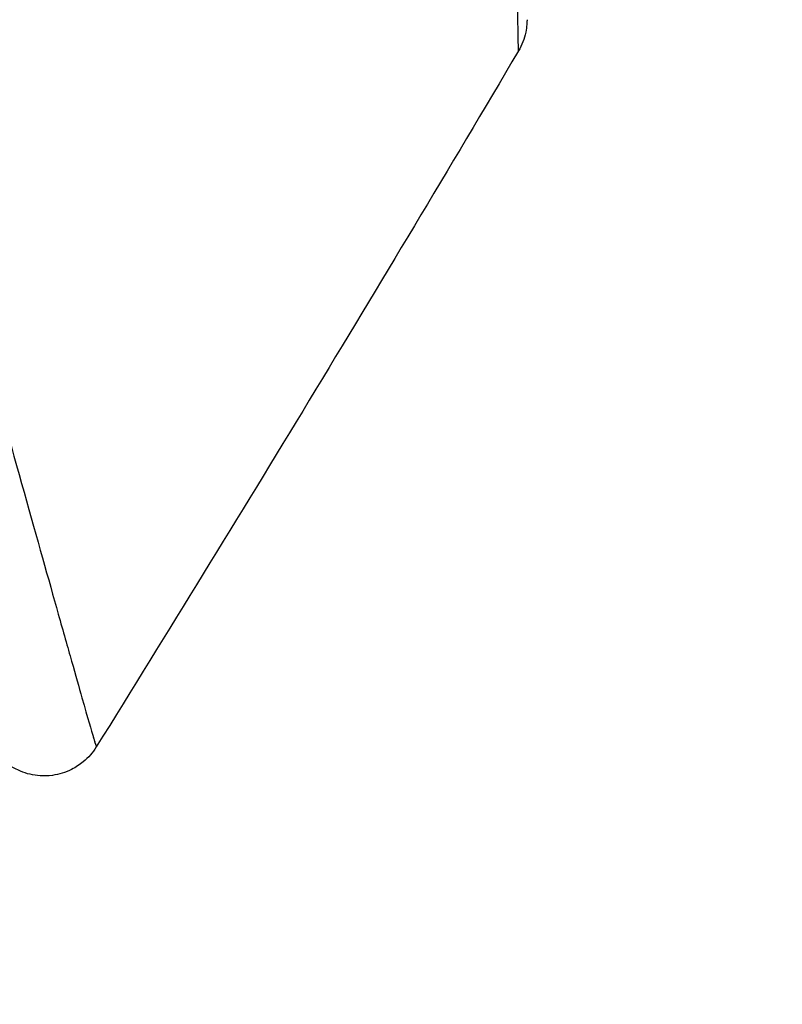
# Model space of a CAD drawing. Units: millimetres. Extents: x -4748 to 4741, y -4288 to 4115.
# Drawn here: x -6 to 0, y -67 to -59 of the extents above; entities that cross this region are included whole.
import ezdxf

# ---------------------------------------------------------------- set-up
doc = ezdxf.new("R2010")
doc.units = ezdxf.units.MM
doc.header["$LTSCALE"] = 20
doc.linetypes.add('HIDDEN', pattern=[9.525, 6.35, -3.175])
doc.layers.add('2d', color=230, linetype='Continuous')
doc.layers.add('EN-Free_Space_Hatch', color=10, linetype='HIDDEN')

msp = doc.modelspace()

# ---------------------------------------------------------------- hatches: boundary and pattern name
at = {"layer": 'EN-Free_Space_Hatch'}
h = msp.add_hatch(dxfattribs=at)
h.set_pattern_fill('ANSI31', color=256, scale=100)
h.set_pattern_definition([(255, (2607.72, 2660.27), (306.681, -82.175), [])])
edge = h.paths.add_edge_path()
edge.add_arc((-1360.2942, 464.0197), 1000, -34.4435522, 30, ccw=False)
edge.add_arc((0, -946.0395), 1000, 95.5311473, 122.3853181, ccw=False)
edge.add_arc((811.5, 468.5197), 1000, 120, 204.7850549, ccw=False)
edge.add_line((311.5, 1334.5451), (2607.723, 2660.2701))
edge.add_arc((3107.723, 1794.2447), 1000, -60, 120, ccw=False)
edge.add_line((3607.723, 928.2193), (1311.5, -397.5057))
edge.add_arc((811.5, 468.5197), 1000, 275.5311473, 300, ccw=False)
edge.add_arc((0, -946.0395), 1000, 0, 24.7850549, ccw=False)
edge.add_line((1000, -946.0395), (1000, -2788.0632))
edge.add_arc((0, -2788.0632), 1000, -90, 0, ccw=False)
edge.add_arc((0, -2788.0632), 1000, 180, 270, ccw=False)
edge.add_line((-1000, -2788.0632), (-1000, -946.0395))
edge.add_arc((0, -946.0395), 1000, 145.5564478, 180, ccw=False)
edge.add_arc((-1360.2942, 464.0197), 1000, 300, 302.3853181, ccw=False)
edge.add_line((-860.2942, -402.0057), (-2677.2259, -1451.0117))
edge.add_arc((-3177.2259, -584.9862), 1000, 210, 300, ccw=False)
edge.add_arc((-3177.2259, -584.9862), 1000, 120, 210, ccw=False)
edge.add_line((-3677.2259, 281.0392), (-1860.2942, 1330.0452))
edge.add_arc((-1360.2942, 464.0197), 1000, 30, 120, ccw=False)

# ---------------------------------------------------------------- linework, layer by layer
at = {"layer": '2d'}
for points, knots in [([(-1.9982, -59.4937), (-1.9982, -59.4936), (-1.9982, -59.4881), (-1.9986, -59.47), (-1.9987, -59.4607), (-1.9991, -59.4412), (-1.9992, -59.4368), (-1.9993, -59.4276), (-1.9998, -59.4181), (-2.0012, -59.3532), (-2.0025, -59.2695), (-2.0069, -58.9148), (-2.0109, -58.5414), (-2.0179, -57.8196), (-2.0205, -57.5517), (-2.0258, -56.966), (-2.0287, -56.6494), (-2.0375, -55.6493), (-2.0437, -54.9114), (-2.0534, -53.7437), (-2.0566, -53.3577), (-2.0599, -52.96)], [0.03052739, 0.03052739, 0.03052739, 0.03052739, 0.03726685, 0.03726685, 0.04099353, 0.04099353, 0.0419252, 0.0419252, 0.04285687, 0.04285687, 0.04472022, 0.04472022, 0.0484469, 0.0484469, 0.05031024, 0.05031024, 0.05217359, 0.05217359, 0.05590027, 0.05590027, 0.05765264, 0.05765264, 0.05765264, 0.05765264]), ([(-1.9285, -59.2392), (-1.9285, -59.2394), (-1.9285, -59.2395), (-1.9285, -59.2401), (-1.9285, -59.2405), (-1.9285, -59.2422), (-1.9285, -59.2436), (-1.9287, -59.2557), (-1.9292, -59.2665), (-1.9316, -59.2987), (-1.9347, -59.3201), (-1.9502, -59.3946), (-1.9704, -59.4468), (-1.9982, -59.4937)], [0, 0, 0, 0, 0.00005043, 0.00005043, 0.00017146, 0.00017146, 0.00057489, 0.00057489, 0.00380395, 0.00380395, 0.01027183, 0.01027183, 0.02662044, 0.02662044, 0.02662044, 0.02662044]), ([(-1.9286, -59.2392), (-1.9286, -59.2393), (-1.9286, -59.2393), (-1.9286, -59.2396), (-1.9286, -59.2397), (-1.9286, -59.2402), (-1.9286, -59.2406), (-1.9286, -59.2422), (-1.9286, -59.2436), (-1.9287, -59.2557), (-1.9292, -59.2665), (-1.9316, -59.2987), (-1.9347, -59.3201), (-1.9502, -59.3946), (-1.9705, -59.4468), (-1.9982, -59.4937)], [0, 0, 0, 0, 0.00001513, 0.00001513, 0.00006556, 0.00006556, 0.00016641, 0.00016641, 0.00056985, 0.00056985, 0.0037989, 0.0037989, 0.01026679, 0.01026679, 0.0266154, 0.0266154, 0.0266154, 0.0266154]), ([(-6.3799, -61.8095), (-6.1176, -62.749), (-5.9028, -63.516), (-5.7048, -64.219), (-5.6687, -64.3467), (-5.6043, -64.5744), (-5.5759, -64.6744), (-5.5041, -64.9261), (-5.4735, -65.0314), (-5.4577, -65.0827), (-5.4559, -65.0876), (-5.4536, -65.0958), (-5.4525, -65.0998), (-5.4492, -65.111), (-5.4474, -65.1173), (-5.4428, -65.1331), (-5.4409, -65.1398), (-5.4368, -65.1539), (-5.4354, -65.159), (-5.4354, -65.1591)], [0, 0, 0, 0, 0.00567223, 0.00567223, 0.00709029, 0.00709029, 0.00850835, 0.00850835, 0.01134447, 0.01134447, 0.0120535, 0.0120535, 0.01276253, 0.01276253, 0.01418058, 0.01418058, 0.0170167, 0.0170167, 0.02223711, 0.02223711, 0.02223711, 0.02223711]), ([(-5.4354, -65.1591), (-5.4638, -65.2047), (-5.5, -65.2461), (-5.5704, -65.3043), (-5.6023, -65.3251), (-5.6848, -65.3665), (-5.7385, -65.3831), (-5.8257, -65.3949), (-5.8594, -65.3961), (-5.9473, -65.3903), (-6.0021, -65.3775), (-6.083, -65.3437), (-6.1123, -65.3279), (-6.185, -65.2789), (-6.2258, -65.2402), (-6.2787, -65.1702), (-6.296, -65.1419), (-6.3239, -65.0842), (-6.3349, -65.0545), (-6.343, -65.0244)], [0, 0, 0, 0, 0.0160984, 0.0160984, 0.0273867, 0.0273867, 0.0437913, 0.0437913, 0.0537983, 0.0537983, 0.0702332, 0.0702332, 0.0801032, 0.0801032, 0.0965411, 0.0965411, 0.1063987, 0.1063987, 0.1157817, 0.1157817, 0.1157817, 0.1157817]), ([(-5.4354, -65.1591), (-5.4638, -65.2047), (-5.5, -65.2461), (-5.5703, -65.3043), (-5.6023, -65.3251), (-5.6848, -65.3665), (-5.7385, -65.3831), (-5.8257, -65.3949), (-5.8594, -65.3961), (-5.9473, -65.3903), (-6.0021, -65.3775), (-6.083, -65.3437), (-6.1122, -65.3279), (-6.185, -65.2789), (-6.2258, -65.2402), (-6.2787, -65.1702), (-6.296, -65.1419), (-6.3238, -65.0842), (-6.3349, -65.0545), (-6.3429, -65.0244)], [0, 0, 0, 0, 0.0160984, 0.0160984, 0.0273867, 0.0273867, 0.0437913, 0.0437913, 0.0537983, 0.0537983, 0.0702332, 0.0702332, 0.0801032, 0.0801032, 0.0965411, 0.0965411, 0.1063987, 0.1063987, 0.1157817, 0.1157817, 0.1157817, 0.1157817]), ([(-5.4595, -65.0768), (-5.4572, -65.0842), (-5.4557, -65.0883), (-5.4536, -65.0958), (-5.4524, -65.0998), (-5.4492, -65.111), (-5.4473, -65.1173), (-5.4427, -65.1331), (-5.4408, -65.1398), (-5.4368, -65.1539), (-5.4354, -65.159), (-5.4354, -65.1591)], [0.01145305, 0.01145305, 0.01145305, 0.01145305, 0.0120535, 0.0120535, 0.01276253, 0.01276253, 0.01418058, 0.01418058, 0.0170167, 0.0170167, 0.02223711, 0.02223711, 0.02223711, 0.02223711])]:
    msp.add_open_spline(points, degree=3, knots=knots, dxfattribs=at)
for points in [[(-1.9982, -59.4936), (-3.1227, -61.3948), (-4.2686, -63.2835), (-5.4354, -65.1591)], [(-1.9982, -59.4936), (-3.1227, -61.3948), (-4.2686, -63.2835), (-5.4354, -65.1591)], [(-1.9982, -59.4937), (-1.9982, -59.4937), (-1.9982, -59.4937), (-1.9982, -59.4937)]]:
    msp.add_open_spline(points, degree=3, dxfattribs=at)

doc.saveas('drawing.dxf')
